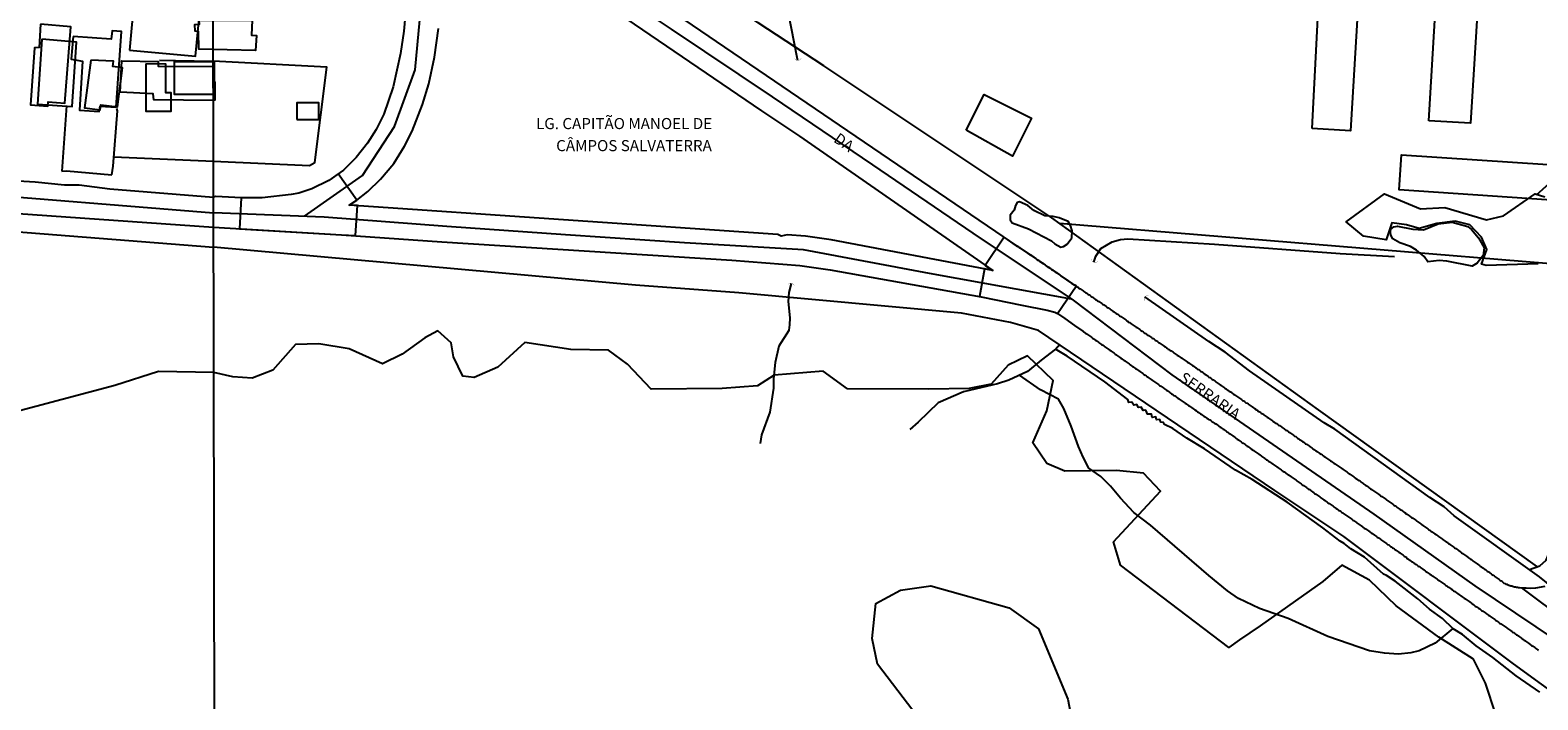
# Model space of a CAD drawing. Units: millimetres. Extents: x 178319 to 180737, y 1660417 to 1663195.
# Drawn here: x 178766 to 179104, y 1661715 to 1661865 of the extents above; entities that cross this region are included whole.
import ezdxf
from ezdxf.enums import TextEntityAlignment as Align

# ---------------------------------------------------------------- set-up
doc = ezdxf.new("R2010")
doc.units = ezdxf.units.MM
doc.header["$MEASUREMENT"] = 0
for name, color, linetype in [('EDIFICACAO_REFERENCIAL', 30, 'Continuous'), ('IMAGEM', 7, 'Continuous'), ('V-BANHADO', 102, 'Continuous'), ('V-BUEIRO', 131, 'Continuous'), ('V-CRUZAMENTO', 1, 'Continuous'), ('V-EDIFICACAO', 2, 'Continuous'), ('V-EIXO_DE_LOGRADOURO', 3, 'Continuous'), ('V-LAGOA', 150, 'Continuous'), ('V-LOTE', 1, 'Continuous'), ('V-NOME_DOS_LOGRADOUROS', 7, 'Continuous'), ('V-QUADRA', 2, 'Continuous'), ('V-REFERENCIA', 44, 'Continuous'), ('V-TESTADA', 5, 'Continuous'), ('V-VALETA', 173, 'Continuous'), ('X-LIMITE_1000', 7, 'Continuous')]:
    doc.layers.add(name, color=color, linetype=linetype)
doc.styles.get("Standard").update_dxf_attribs({"font": 'txt.shx', "height": 5})
picture_1 = doc.add_image_def('image1.jpg', size_in_pixel=(4023, 4629))

# ---------------------------------------------------------------- blocks, each defined once
blk = doc.blocks.new('305')
at = {"color": 0, "linetype": 'ByBlock', "lineweight": -2, "const_width": 0.05}
blk.add_lwpolyline([(0.73, 0.39, 0.60863), (-0.73, 0.38)], format="xyb", dxfattribs=at)

msp = doc.modelspace()

# ---------------------------------------------------------------- linework, layer by layer
at = {"layer": 'EDIFICACAO_REFERENCIAL'}
for points in [[(179053.4, 1661843.22), (179055.25, 1661878.27), (179064.13, 1661877.73), (179062.01, 1661842.7), (179053.4, 1661843.22)], [(179079.63, 1661844.96), (179081.75, 1661880.17), (179091.12, 1661879.6), (179088.99, 1661844.39), (179079.63, 1661844.96)], [(178787.87, 1661860.79), (178802.7, 1661859.44), (178803.47, 1661867.88), (178797.65, 1661868.41), (178797.93, 1661871.52), (178788.92, 1661872.34), (178787.87, 1661860.79)], [(178768.17, 1661863.29), (178767.18, 1661848.66), (178774.96, 1661848.14), (178775.94, 1661862.63)], [(178779.16, 1661858.54), (178777.78, 1661847.87), (178781.3, 1661847.41), (178781.45, 1661848.56), (178785.17, 1661848.08), (178786.31, 1661856.85), (178784.14, 1661857.13), (178784.3, 1661858.31)], [(178797.97, 1661858.25), (178806.87, 1661858.25), (178806.87, 1661850.83), (178797.97, 1661850.83)], [(178791.54, 1661857.75), (178791.54, 1661847.08), (178797.18, 1661847.08), (178797.18, 1661851.23), (178795.99, 1661851.23), (178795.99, 1661857.65)], [(178825.43, 1661845.24), (178830.35, 1661845.24), (178830.35, 1661848.97), (178825.43, 1661848.97), (178825.43, 1661845.24)], [(178975.73, 1661842.84), (178979.75, 1661850.87), (178990.4, 1661845.54), (178986.11, 1661836.97), (178975.73, 1661842.84)], [(179114.85, 1661826.59), (179072.94, 1661829.42), (179073.47, 1661837.33), (179115.38, 1661834.5), (179114.85, 1661826.59)]]:
    msp.add_lwpolyline(points, close=True, dxfattribs=at)
at = {"layer": 'V-BANHADO'}
for points in [[(179104.18, 1661812.82), (179092.51, 1661812.42), (179091.44, 1661812.74), (179092.62, 1661816.01), (179091.44, 1661818.82), (179088.81, 1661821.61), (179085.54, 1661822.41), (179081.43, 1661821.86), (179077.48, 1661820.78), (179074.62, 1661821.57), (179071.35, 1661822.02), (179070.05, 1661818.22), (179064.98, 1661819.05), (179064.98, 1661819.05), (179061.03, 1661822.25), (179069.7, 1661828.53), (179077.73, 1661825.16), (179083.19, 1661825.48), (179092.59, 1661822.72), (179096.43, 1661823.64), (179103.48, 1661828.53), (179105.67, 1661827.86)], [(179094.64, 1661711.64), (179092.39, 1661718.67), (179089.69, 1661724.05), (179081.86, 1661729.01), (179072.27, 1661736.06), (179066.34, 1661741.81), (179060.13, 1661745.15), (179055.79, 1661741.52), (179041.73, 1661731.51), (179037.11, 1661728.42), (179034.75, 1661726.65), (179010.38, 1661745.19), (179008.8, 1661750.41), (179019.35, 1661761.77), (179015.53, 1661765.78), (179009.53, 1661766.42), (178997.86, 1661766.27), (178993.88, 1661768.02), (178990.71, 1661772.66), (178993.88, 1661779.83), (178995.3, 1661786.65), (178989.49, 1661792.14), (178985.2, 1661790.07), (178981.36, 1661785.78), (178976.39, 1661784.82), (178967.33, 1661784.66), (178949.09, 1661784.75), (178943.63, 1661788.72), (178932.62, 1661787.84), (178928.91, 1661785.46), (178920.97, 1661784.82), (178905.03, 1661784.67), (178899.71, 1661790.26), (178895.43, 1661793.43), (178886.98, 1661793.58), (178876.66, 1661795.17), (178870.56, 1661789.61), (178865.22, 1661787.3), (178862.7, 1661787.62), (178860.6, 1661791.94), (178860.1, 1661795.12), (178857.09, 1661797.79), (178854.2, 1661796.2), (178849.1, 1661792.54), (178844.68, 1661790.34), (178837.21, 1661793.75), (178830.41, 1661794.86), (178825.15, 1661794.7), (178820.02, 1661788.98), (178815.41, 1661787.18), (178811.04, 1661787.46), (178806.78, 1661788.42), (178794.41, 1661788.62), (178784.54, 1661785.47), (178760.88, 1661779.2)], [(178963.77, 1661712.53), (178955.81, 1661722.9), (178954.61, 1661728.67), (178955.43, 1661736.52), (178960.99, 1661739.54), (178967.82, 1661740.49), (178985.37, 1661735.55), (178991.99, 1661730.85), (178998.53, 1661715.05), (179000.76, 1661703.76)]]:
    msp.add_lwpolyline(points, dxfattribs=at)
at = {"layer": 'V-CRUZAMENTO'}
for points in [[(178839.06, 1661825.9), (178837.21, 1661826.03), (178838.89, 1661827.11), (178834.73, 1661833.06), (178832.6, 1661831.57), (178828.79, 1661829.7), (178825.86, 1661828.69), (178824.19, 1661828.36), (178817.63, 1661827.67), (178812.94, 1661827.62), (178812.53, 1661820.72), (178835.47, 1661819.37), (178838.58, 1661819.15)], [(178994.16, 1661812.09), (178993.93, 1661812.24), (178993.69, 1661812.41), (178993.46, 1661812.6), (178993.23, 1661812.75), (178993.04, 1661812.88), (178992.76, 1661813.05), (178992.55, 1661813.22), (178992.31, 1661813.37), (178992.06, 1661813.54), (178991.85, 1661813.68), (178991.61, 1661813.83), (178991.38, 1661814), (178991.15, 1661814.17), (178990.91, 1661814.32), (178990.64, 1661814.51), (178990.38, 1661814.68), (178990.13, 1661814.85), (178989.87, 1661815.02), (178989.62, 1661815.21), (178989.38, 1661815.36), (178989.15, 1661815.51), (178988.92, 1661815.66), (178988.68, 1661815.83), (178988.47, 1661815.98), (178988.22, 1661816.13), (178988.03, 1661816.27), (178987.81, 1661816.4), (178987.66, 1661816.51), (178987.6, 1661816.57), (178987.51, 1661816.61), (178987.47, 1661816.65), (178987.41, 1661816.68), (178987.35, 1661816.68), (178987.07, 1661816.9), (178984.3, 1661818.78), (178980.02, 1661812.48), (178981.69, 1661811.32), (178979.85, 1661811.67), (178978.75, 1661805.52), (178979.13, 1661805.45), (178988.22, 1661803.54), (178993.91, 1661802.44), (178995.62, 1661801.98), (178996.25, 1661801.66), (179000.44, 1661807.82), (179000.4, 1661807.85), (179000.14, 1661808), (178999.95, 1661808.14), (178999.74, 1661808.27), (178999.72, 1661808.29), (178999.65, 1661808.33), (178999.49, 1661808.44), (178999.32, 1661808.59), (178999.06, 1661808.72), (178998.87, 1661808.87), (178998.64, 1661809.04), (178998.36, 1661809.21), (178998.11, 1661809.38), (178997.92, 1661809.52), (178997.66, 1661809.65), (178997.47, 1661809.82), (178997.24, 1661809.97), (178996.98, 1661810.14), (178996.75, 1661810.33), (178996.53, 1661810.48), (178996.32, 1661810.63), (178996.13, 1661810.78), (178995.92, 1661810.88), (178995.66, 1661811.07), (178995.43, 1661811.24), (178995.18, 1661811.41), (178994.92, 1661811.56), (178994.67, 1661811.75), (178994.43, 1661811.92)]]:
    msp.add_lwpolyline(points, close=True, dxfattribs=at)
at = {"layer": 'V-EDIFICACAO'}
for points in [[(178767.9, 1661866.65), (178767.55, 1661861.41), (178766.53, 1661861.34), (178765.61, 1661848.54), (178769.5, 1661848.2), (178769.63, 1661849.17), (178773.32, 1661848.88), (178774.65, 1661866.05), (178774.65, 1661866.05), (178767.9, 1661866.65)], [(178775.21, 1661863.86), (178774.78, 1661858.75), (178777.3, 1661858.31), (178776.6, 1661847.34), (178776.6, 1661847.34), (178781.04, 1661847), (178781.25, 1661848.23), (178784.9, 1661847.99), (178784.9, 1661847.99), (178784.9, 1661847.99), (178786.1, 1661864.99), (178783.99, 1661865.14), (178783.71, 1661863.29), (178775.21, 1661863.86)], [(178803.53, 1661867.51), (178815.38, 1661867.51), (178815.29, 1661864.19), (178816.37, 1661864.09), (178816.19, 1661860.71), (178803.41, 1661861.04), (178803.41, 1661861.04), (178803.39, 1661865), (178802.59, 1661865.07), (178802.55, 1661866.57), (178803.57, 1661866.61), (178803.53, 1661867.51)], [(178806.66, 1661853.74), (178807.01, 1661853.71), (178807.06, 1661849.55), (178806.67, 1661849.52), (178793.29, 1661849.66), (178793.29, 1661849.66), (178793.19, 1661850.99), (178785.74, 1661851.37), (178786.16, 1661858.41), (178794.3, 1661858.23), (178794.3, 1661858.23), (178794.27, 1661857.24), (178794.27, 1661857.24), (178806.65, 1661857.13), (178806.65, 1661857.13)]]:
    msp.add_lwpolyline(points, close=True, dxfattribs=at)
at = {"layer": 'V-EIXO_DE_LOGRADOURO'}
for points in [[(179288.93, 1661531.33), (179278.16, 1661551.48), (179250.79, 1661601.72), (179235.44, 1661623.16), (179228.11, 1661631.4), (179205.59, 1661655.59), (179181.23, 1661675.81), (179157.94, 1661693.29), (179135.42, 1661709.24), (179112.9, 1661725.19), (179090.07, 1661740.53), (179067.39, 1661756.63), (179044.71, 1661772.28), (179022.03, 1661787.93), (178999.81, 1661804.64), (178977.29, 1661819.68), (178954.77, 1661835.02), (178932.25, 1661850.36), (178909.57, 1661865.55), (178886.89, 1661880.74), (178864.06, 1661896.39), (178841.23, 1661912.04), (178818.25, 1661931.96), (178806.49, 1661942.97)], [(178827.19, 1661823.5), (178840.2, 1661832.65), (178847.37, 1661843.64), (178852, 1661856.38), (178853.83, 1661875.73), (178850.96, 1661889.91), (178845.46, 1661905.44), (178842.05, 1661911.48)], [(178325.04, 1661823.2), (178334.74, 1661829.19), (178344.51, 1661835.25), (178368.41, 1661850.65), (178375.61, 1661854.04), (178391.82, 1661856.26), (178407.61, 1661855.64), (178426.31, 1661854.32), (178452.7, 1661851.87), (178532.35, 1661846.05), (178609.19, 1661839.49), (178684.1, 1661833.76), (178747.31, 1661829.04), (178806.72, 1661824.31)], [(178999.42, 1661804.9), (178967.49, 1661810.66), (178939.19, 1661816), (178912.49, 1661817.51), (178885.79, 1661819.34), (178859.09, 1661821.17), (178831.59, 1661823.32), (178806.72, 1661824.31)]]:
    msp.add_lwpolyline(points, dxfattribs=at)
at = {"layer": 'V-LAGOA'}
for points in [[(178999.44, 1661818.66), (178999.56, 1661820.2), (178999.19, 1661821.4), (178998.63, 1661822.31), (178996.62, 1661823.13), (178995.29, 1661823.44), (178993.38, 1661823.63), (178990.95, 1661824.78), (178989.59, 1661825.9), (178987.69, 1661826.72), (178987.21, 1661826.6), (178986.8, 1661825.92), (178986.54, 1661824.9), (178985.65, 1661823.74), (178985.61, 1661822.67), (178986.1, 1661822.03), (178989.76, 1661820.71), (178994.93, 1661818), (178995.67, 1661817.32), (178997, 1661816.55), (178997.62, 1661816.71), (178998.43, 1661817.22), (178999.44, 1661818.66)], [(179071.1, 1661819.25), (179070.99, 1661820.03), (179071.09, 1661820.62), (179071.78, 1661821.11), (179072.58, 1661821.26), (179076, 1661820.62), (179078.46, 1661820.49), (179081.74, 1661821.78), (179084.9, 1661822.16), (179088.39, 1661821.24), (179089.2, 1661820.56), (179090.81, 1661818.64), (179092.04, 1661816.4), (179091.81, 1661814.67), (179090.51, 1661812.96), (179089.37, 1661812.27), (179083.68, 1661813.42), (179081.98, 1661813.57), (179079.43, 1661813.24), (179078.57, 1661814.45), (179076.89, 1661815.9), (179075.55, 1661816.69), (179073.13, 1661817.54), (179071.53, 1661818.46), (179071.1, 1661819.25)]]:
    msp.add_lwpolyline(points, close=True, dxfattribs=at)
at = {"layer": 'V-LOTE'}
for points in [[(178995.01, 1661823.15), (178943.78, 1661857.31), (178929.02, 1661866.96), (178914.52, 1661876.83), (178860.64, 1661912.74), (178849.83, 1661920.32), (178850.05, 1661930.84), (178865.07, 1661937.74), (178868.2, 1661939.03), (178892, 1661919.1)], [(178794.62, 1661858.57), (178798.2, 1661858.47), (178806.65, 1661858.36)], [(178806.69, 1661835.89), (178828.31, 1661834.92), (178829.48, 1661835.61), (178832.18, 1661857.02), (178806.65, 1661858.36)], [(178773.75, 1661848.33), (178772.69, 1661833.65)], [(178783.87, 1661832.8), (178784.2, 1661834.79), (178785.15, 1661847.21), (178785.04, 1661847.74)], [(178570.74, 1661834.88), (178570.74, 1661834.91), (178581.08, 1661834.01), (178587.51, 1661833.7), (178593.87, 1661832.98), (178611.69, 1661831.54), (178635, 1661829.29), (178652.71, 1661828.47), (178671.7, 1661826.78), (178701.9, 1661824.49), (178729.62, 1661822.66), (178806.73, 1661816.53)], [(178784.36, 1661836.85), (178806.69, 1661835.89)], [(178772.69, 1661833.65), (178773.71, 1661833.68), (178783.88, 1661832.8)], [(179104.01, 1661744.8), (179054.82, 1661780.01), (178995.01, 1661823.15)], [(178996.69, 1661821.94), (179288.34, 1661798.01)], [(179207.92, 1661642.94), (179198.29, 1661651.2), (179191.17, 1661656.66), (179177.04, 1661666.73), (179148.12, 1661686.58), (179135.42, 1661695.7), (179111.25, 1661713.83), (179098.65, 1661723), (179060.51, 1661751.63), (179045.02, 1661761.92), (178991.99, 1661797.86), (178985.69, 1661799.65), (178974.68, 1661801.73), (178924.7, 1661806.29), (178901.48, 1661808.07), (178806.73, 1661816.53)]]:
    msp.add_lwpolyline(points, dxfattribs=at)
at = {"layer": 'V-QUADRA'}
for points in [[(178854.79, 1661898.3), (178929.77, 1661847.18), (178938.29, 1661841.52), (178981.69, 1661811.32), (178945.43, 1661818.21), (178939.65, 1661819), (178935.56, 1661819.31), (178934.16, 1661819.04), (178933.42, 1661819.39), (178837.21, 1661826.03), (178838.89, 1661827.11), (178841.4, 1661829.05), (178844.25, 1661831.84), (178847.2, 1661835.38), (178849.65, 1661839.22), (178851.37, 1661842.62), (178853.67, 1661848.62), (178855.06, 1661853.27), (178856.38, 1661859.24), (178857.27, 1661865.69)], [(178897.58, 1661877.77), (178982.34, 1661820.11), (178987.07, 1661816.9), (178987.35, 1661816.68), (178987.41, 1661816.68), (178987.47, 1661816.65), (178987.51, 1661816.61), (178987.6, 1661816.57), (178987.66, 1661816.51), (178987.81, 1661816.4), (178988.03, 1661816.27), (178988.22, 1661816.13), (178988.47, 1661815.98), (178988.68, 1661815.83), (178988.92, 1661815.66), (178989.15, 1661815.51), (178989.38, 1661815.36), (178989.62, 1661815.21), (178989.87, 1661815.02), (178990.13, 1661814.85), (178990.38, 1661814.68), (178990.64, 1661814.51), (178990.91, 1661814.32), (178991.15, 1661814.17), (178991.38, 1661814), (178991.61, 1661813.83), (178991.85, 1661813.68), (178992.06, 1661813.54), (178992.31, 1661813.37), (178992.55, 1661813.22), (178992.76, 1661813.05), (178993.04, 1661812.88), (178993.23, 1661812.75), (178993.46, 1661812.6), (178993.69, 1661812.41), (178993.93, 1661812.24), (178994.16, 1661812.09), (178994.43, 1661811.92), (178994.67, 1661811.75), (178994.92, 1661811.56), (178995.18, 1661811.41), (178995.43, 1661811.24), (178995.66, 1661811.07), (178995.92, 1661810.88), (178996.13, 1661810.78), (178996.32, 1661810.63), (178996.53, 1661810.48), (178996.75, 1661810.33), (178996.98, 1661810.14), (178997.24, 1661809.97), (178997.47, 1661809.82), (178997.66, 1661809.65), (178997.92, 1661809.52), (178998.11, 1661809.38), (178998.36, 1661809.21), (178998.64, 1661809.04), (178998.87, 1661808.87), (178999.06, 1661808.72), (178999.32, 1661808.59), (178999.49, 1661808.44), (178999.65, 1661808.33), (178999.72, 1661808.29), (178999.74, 1661808.27), (178999.95, 1661808.14), (179000.14, 1661808), (179000.4, 1661807.85), (179000.63, 1661807.66), (179000.85, 1661807.55), (179001.06, 1661807.38), (179001.31, 1661807.21), (179001.55, 1661807.06), (179001.75, 1661806.91), (179001.99, 1661806.76), (179002.18, 1661806.64), (179002.39, 1661806.49), (179002.58, 1661806.34), (179002.82, 1661806.21), (179003.07, 1661806.02), (179003.33, 1661805.85), (179003.56, 1661805.68), (179003.8, 1661805.51), (179004.09, 1661805.32), (179004.32, 1661805.17), (179004.56, 1661805), (179004.81, 1661804.81), (179005.05, 1661804.68), (179005.24, 1661804.54), (179005.51, 1661804.37), (179005.75, 1661804.22), (179005.94, 1661804.05), (179006.19, 1661803.92), (179006.38, 1661803.77), (179006.64, 1661803.6), (179006.91, 1661803.43), (179007.15, 1661803.24), (179007.36, 1661803.09), (179007.59, 1661802.92), (179007.85, 1661802.77), (179008.06, 1661802.63), (179008.23, 1661802.5), (179008.46, 1661802.35), (179008.7, 1661802.2), (179008.95, 1661802.03), (179009.19, 1661801.84), (179009.44, 1661801.69), (179009.72, 1661801.52), (179009.95, 1661801.35), (179010.2, 1661801.16), (179010.46, 1661801.01), (179010.67, 1661800.84), (179010.88, 1661800.69), (179011.16, 1661800.52), (179011.35, 1661800.38), (179011.61, 1661800.23), (179011.79, 1661800.06), (179012.01, 1661799.93), (179012.22, 1661799.76), (179012.43, 1661799.65), (179012.62, 1661799.53), (179012.81, 1661799.34), (179013.03, 1661799.21), (179013.22, 1661799.08), (179013.43, 1661798.93), (179013.67, 1661798.78), (179013.88, 1661798.61), (179014.09, 1661798.49), (179014.26, 1661798.36), (179014.51, 1661798.21), (179014.75, 1661798.04), (179014.98, 1661797.87), (179015.26, 1661797.68), (179015.51, 1661797.53), (179015.72, 1661797.34), (179016, 1661797.17), (179016.21, 1661797.04), (179016.4, 1661796.9), (179016.66, 1661796.75), (179016.87, 1661796.58), (179017.1, 1661796.45), (179017.32, 1661796.28), (179017.53, 1661796.15), (179017.7, 1661796.02), (179017.95, 1661795.88), (179018.19, 1661795.68), (179018.44, 1661795.54), (179018.69, 1661795.35), (179018.93, 1661795.18), (179019.14, 1661795.05), (179019.33, 1661794.92), (179019.54, 1661794.77), (179019.76, 1661794.62), (179020.01, 1661794.46), (179020.25, 1661794.28), (179020.48, 1661794.16), (179020.69, 1661793.99), (179020.88, 1661793.86), (179021.09, 1661793.69), (179021.31, 1661793.6), (179021.5, 1661793.46), (179021.75, 1661793.29), (179022.01, 1661793.12), (179022.24, 1661792.95), (179022.45, 1661792.78), (179022.69, 1661792.63), (179022.92, 1661792.48), (179023.15, 1661792.31), (179023.41, 1661792.14), (179023.59, 1661791.99), (179023.81, 1661791.86), (179024.02, 1661791.69), (179024.24, 1661791.61), (179024.43, 1661791.44), (179024.66, 1661791.29), (179024.91, 1661791.12), (179025.15, 1661790.95), (179025.42, 1661790.76), (179025.61, 1661790.63), (179025.85, 1661790.49), (179026.08, 1661790.32), (179026.36, 1661790.12), (179026.59, 1661789.98), (179026.85, 1661789.81), (179027.05, 1661789.64), (179027.29, 1661789.49), (179027.48, 1661789.36), (179027.71, 1661789.19), (179027.93, 1661789.06), (179028.12, 1661788.91), (179028.39, 1661788.75), (179028.63, 1661788.58), (179028.88, 1661788.39), (179029.11, 1661788.19), (179029.37, 1661788), (179029.56, 1661787.87), (179029.81, 1661787.71), (179030.05, 1661787.53), (179030.26, 1661787.39), (179030.43, 1661787.28), (179030.67, 1661787.13), (179030.9, 1661786.96), (179031.17, 1661786.79), (179031.43, 1661786.6), (179031.64, 1661786.45), (179031.87, 1661786.28), (179032.09, 1661786.11), (179032.34, 1661785.96), (179032.53, 1661785.82), (179032.79, 1661785.65), (179033.04, 1661785.48), (179033.3, 1661785.28), (179033.51, 1661785.14), (179033.72, 1661785.01), (179033.93, 1661784.84), (179034.13, 1661784.73), (179034.36, 1661784.56), (179034.61, 1661784.4), (179034.83, 1661784.22), (179035.08, 1661784.08), (179035.36, 1661783.88), (179035.57, 1661783.74), (179035.8, 1661783.57), (179036.03, 1661783.38), (179036.25, 1661783.27), (179036.46, 1661783.1), (179036.67, 1661782.99), (179036.86, 1661782.84), (179037.1, 1661782.68), (179037.37, 1661782.48), (179037.6, 1661782.34), (179037.79, 1661782.17), (179038.01, 1661782.04), (179038.2, 1661781.89), (179038.41, 1661781.78), (179038.56, 1661781.64), (179038.84, 1661781.51), (179039.03, 1661781.36), (179039.28, 1661781.19), (179039.52, 1661781.02), (179039.75, 1661780.85), (179039.98, 1661780.68), (179040.24, 1661780.51), (179040.49, 1661780.36), (179040.68, 1661780.23), (179040.89, 1661780.07), (179041.13, 1661779.94), (179041.32, 1661779.77), (179041.57, 1661779.6), (179041.81, 1661779.43), (179042, 1661779.3), (179042.25, 1661779.13), (179042.49, 1661778.98), (179042.66, 1661778.85), (179042.89, 1661778.68), (179043.1, 1661778.54), (179043.36, 1661778.37), (179043.63, 1661778.22), (179043.84, 1661778.05), (179044.08, 1661777.9), (179044.31, 1661777.73), (179044.53, 1661777.58), (179044.71, 1661777.43), (179044.95, 1661777.3), (179045.14, 1661777.13), (179045.4, 1661776.96), (179045.65, 1661776.8), (179045.88, 1661776.62), (179046.1, 1661776.5), (179046.31, 1661776.35), (179046.52, 1661776.2), (179046.69, 1661776.07), (179046.92, 1661775.95), (179047.11, 1661775.78), (179047.33, 1661775.65), (179047.54, 1661775.48), (179047.75, 1661775.39), (179047.94, 1661775.25), (179048.15, 1661775.08), (179048.39, 1661774.95), (179048.58, 1661774.8), (179048.79, 1661774.65), (179049, 1661774.5), (179049.24, 1661774.35), (179049.47, 1661774.16), (179049.73, 1661774.02), (179049.96, 1661773.85), (179050.17, 1661773.68), (179050.43, 1661773.53), (179050.62, 1661773.38), (179050.87, 1661773.23), (179051.06, 1661773.06), (179051.32, 1661772.87), (179051.51, 1661772.74), (179051.74, 1661772.61), (179051.95, 1661772.42), (179052.17, 1661772.32), (179052.36, 1661772.17), (179052.59, 1661772), (179052.8, 1661771.87), (179052.99, 1661771.74), (179053.18, 1661771.58), (179053.44, 1661771.45), (179053.61, 1661771.3), (179053.87, 1661771.13), (179054.06, 1661770.98), (179054.29, 1661770.85), (179054.52, 1661770.68), (179054.73, 1661770.53), (179054.95, 1661770.38), (179055.18, 1661770.24), (179055.43, 1661770.05), (179055.67, 1661769.9), (179055.9, 1661769.73), (179056.16, 1661769.56), (179056.39, 1661769.39), (179056.62, 1661769.22), (179056.86, 1661769.07), (179057.09, 1661768.92), (179057.32, 1661768.77), (179057.58, 1661768.58), (179057.83, 1661768.41), (179058.07, 1661768.24), (179058.3, 1661768.07), (179058.58, 1661767.88), (179058.77, 1661767.75), (179059, 1661767.61), (179059.23, 1661767.46), (179059.42, 1661767.31), (179059.66, 1661767.16), (179059.89, 1661767.01), (179060.13, 1661766.84), (179060.38, 1661766.67), (179060.63, 1661766.48), (179060.84, 1661766.33), (179061.08, 1661766.18), (179061.27, 1661766.01), (179061.53, 1661765.84), (179061.71, 1661765.7), (179061.91, 1661765.57), (179062.1, 1661765.42), (179062.36, 1661765.29), (179062.55, 1661765.12), (179062.78, 1661764.97), (179063.03, 1661764.8), (179063.24, 1661764.63), (179063.5, 1661764.48), (179063.69, 1661764.34), (179063.95, 1661764.17), (179064.18, 1661764), (179064.46, 1661763.81), (179064.64, 1661763.64), (179064.86, 1661763.51), (179065.07, 1661763.36), (179065.28, 1661763.21), (179065.5, 1661763.06), (179065.66, 1661762.94), (179065.88, 1661762.79), (179066.11, 1661762.64), (179066.34, 1661762.47), (179066.56, 1661762.3), (179066.81, 1661762.15), (179067, 1661762.02), (179067.21, 1661761.87), (179067.45, 1661761.73), (179067.64, 1661761.58), (179067.91, 1661761.41), (179068.13, 1661761.24), (179068.34, 1661761.07), (179068.59, 1661760.9), (179068.81, 1661760.75), (179069.04, 1661760.6), (179069.29, 1661760.43), (179069.53, 1661760.24), (179069.72, 1661760.11), (179069.97, 1661759.94), (179070.21, 1661759.77), (179070.4, 1661759.6), (179070.65, 1661759.46), (179070.89, 1661759.29), (179071.1, 1661759.14), (179071.29, 1661758.99), (179071.54, 1661758.82), (179071.8, 1661758.65), (179072.07, 1661758.48), (179072.29, 1661758.31), (179072.52, 1661758.14), (179072.77, 1661757.97), (179072.99, 1661757.82), (179073.22, 1661757.67), (179073.47, 1661757.48), (179073.69, 1661757.33), (179073.94, 1661757.16), (179074.16, 1661757.01), (179074.37, 1661756.87), (179074.51, 1661756.72), (179074.75, 1661756.61), (179074.9, 1661756.46), (179075.13, 1661756.31), (179075.34, 1661756.16), (179075.51, 1661756.04), (179075.75, 1661755.89), (179076, 1661755.72), (179076.25, 1661755.55), (179076.45, 1661755.38), (179076.68, 1661755.23), (179076.93, 1661755.06), (179077.15, 1661754.89), (179077.4, 1661754.72), (179077.61, 1661754.57), (179077.8, 1661754.42), (179078.02, 1661754.28), (179078.29, 1661754.08), (179078.5, 1661753.94), (179078.7, 1661753.79), (179078.95, 1661753.64), (179079.19, 1661753.47), (179079.42, 1661753.3), (179079.65, 1661753.11), (179079.89, 1661752.98), (179080.08, 1661752.81), (179080.35, 1661752.64), (179080.54, 1661752.49), (179080.76, 1661752.34), (179081.01, 1661752.18), (179081.25, 1661752.03), (179081.41, 1661751.88), (179081.63, 1661751.73), (179081.79, 1661751.6), (179082.03, 1661751.45), (179082.26, 1661751.28), (179082.47, 1661751.12), (179082.69, 1661750.99), (179082.88, 1661750.86), (179083.11, 1661750.69), (179083.33, 1661750.56), (179083.49, 1661750.39), (179083.71, 1661750.29), (179083.85, 1661750.16), (179084.07, 1661750.01), (179084.32, 1661749.84), (179084.57, 1661749.65), (179084.81, 1661749.5), (179085.02, 1661749.33), (179085.24, 1661749.2), (179085.43, 1661749.06), (179085.66, 1661748.89), (179085.89, 1661748.72), (179086.13, 1661748.57), (179086.32, 1661748.42), (179086.59, 1661748.25), (179086.8, 1661748.08), (179086.99, 1661747.89), (179087.23, 1661747.76), (179087.44, 1661747.61), (179087.66, 1661747.48), (179087.85, 1661747.33), (179088.1, 1661747.14), (179088.35, 1661746.98), (179088.56, 1661746.81), (179088.78, 1661746.68), (179088.97, 1661746.53), (179089.18, 1661746.4), (179089.35, 1661746.25), (179089.56, 1661746.08), (179089.78, 1661745.91), (179090.07, 1661745.72), (179090.24, 1661745.59), (179090.48, 1661745.45), (179090.75, 1661745.26), (179091.01, 1661745.06), (179091.18, 1661744.94), (179091.43, 1661744.77), (179091.64, 1661744.62), (179091.88, 1661744.47), (179092.11, 1661744.28), (179092.32, 1661744.15), (179092.51, 1661744), (179092.75, 1661743.83), (179093, 1661743.64), (179093.22, 1661743.51), (179093.41, 1661743.39), (179093.62, 1661743.24), (179093.81, 1661743.09), (179094.04, 1661742.9), (179094.27, 1661742.73), (179094.49, 1661742.56), (179094.72, 1661742.41), (179094.97, 1661742.2), (179095.21, 1661742.07), (179095.4, 1661741.92), (179095.65, 1661741.73), (179095.89, 1661741.6), (179096.08, 1661741.46), (179096.33, 1661741.29), (179096.5, 1661741.12), (179096.74, 1661741.03), (179096.95, 1661740.92), (179097.16, 1661740.86), (179097.38, 1661740.75), (179097.59, 1661740.67), (179097.8, 1661740.61), (179098.01, 1661740.54), (179098.23, 1661740.48), (179098.44, 1661740.44), (179098.65, 1661740.35), (179098.86, 1661740.31), (179099.07, 1661740.29), (179099.29, 1661740.23), (179099.54, 1661740.2), (179099.75, 1661740.14), (179099.97, 1661740.14), (179100.43, 1661740.08), (179120.97, 1661724.71)], [(178849.98, 1661871.02), (178849.48, 1661865.1), (178848.74, 1661860.09), (178847.05, 1661852.54), (178844.96, 1661846.4), (178843.26, 1661842.96), (178841.33, 1661839.91), (178838.79, 1661836.67), (178835.89, 1661833.87), (178832.6, 1661831.57), (178828.79, 1661829.7), (178825.86, 1661828.69), (178824.19, 1661828.36), (178817.63, 1661827.67), (178812.94, 1661827.62), (178807.28, 1661827.93), (178806.71, 1661827.81)], [(178760.25, 1661831.61), (178766.68, 1661831.24), (178773.27, 1661830.55), (178776.54, 1661830.57), (178783.48, 1661829.65), (178806.71, 1661827.81)], [(178758.49, 1661824.44), (178806.72, 1661821.06)], [(178806.72, 1661821.06), (178835.47, 1661819.37), (178857.96, 1661817.77), (178923.15, 1661813.67), (178938.41, 1661812.45), (178945.21, 1661811.49), (178979.13, 1661805.45), (178988.22, 1661803.54), (178993.91, 1661802.44), (178995.62, 1661801.98), (178996.25, 1661801.66), (178997.86, 1661800.56), (179000.07, 1661798.98), (179001.92, 1661797.72), (179002.01, 1661797.68), (179002.01, 1661797.6), (179002.12, 1661797.53), (179002.35, 1661797.36), (179002.59, 1661797.21), (179002.8, 1661797.07), (179003.01, 1661796.96), (179003.2, 1661796.79), (179003.43, 1661796.64), (179003.67, 1661796.47), (179003.9, 1661796.32), (179004.11, 1661796.15), (179004.37, 1661796), (179004.58, 1661795.83), (179004.84, 1661795.64), (179005.05, 1661795.51), (179005.24, 1661795.35), (179005.47, 1661795.2), (179005.7, 1661795.03), (179005.92, 1661794.88), (179006.15, 1661794.71), (179006.4, 1661794.56), (179006.62, 1661794.39), (179006.87, 1661794.2), (179007.09, 1661794.07), (179007.32, 1661793.9), (179007.55, 1661793.75), (179007.81, 1661793.56), (179008.04, 1661793.39), (179008.27, 1661793.25), (179008.5, 1661793.08), (179008.74, 1661792.93), (179008.97, 1661792.74), (179009.23, 1661792.53), (179009.46, 1661792.37), (179009.7, 1661792.2), (179009.97, 1661792.01), (179010.2, 1661791.84), (179010.46, 1661791.67), (179010.73, 1661791.46), (179010.99, 1661791.29), (179011.2, 1661791.14), (179011.42, 1661791.02), (179011.63, 1661790.85), (179011.88, 1661790.7), (179012.14, 1661790.49), (179012.37, 1661790.34), (179012.6, 1661790.17), (179012.86, 1661789.95), (179013.11, 1661789.78), (179013.33, 1661789.66), (179013.54, 1661789.49), (179013.77, 1661789.34), (179014.05, 1661789.15), (179014.24, 1661789), (179014.45, 1661788.85), (179014.7, 1661788.66), (179014.94, 1661788.53), (179015.15, 1661788.36), (179015.4, 1661788.19), (179015.66, 1661788), (179015.92, 1661787.83), (179016.13, 1661787.7), (179016.32, 1661787.53), (179016.57, 1661787.36), (179016.85, 1661787.17), (179017.06, 1661787), (179017.29, 1661786.84), (179017.57, 1661786.64), (179017.8, 1661786.47), (179018.01, 1661786.33), (179018.25, 1661786.16), (179018.51, 1661786.01), (179018.69, 1661785.86), (179018.95, 1661785.69), (179019.16, 1661785.52), (179019.42, 1661785.35), (179019.67, 1661785.18), (179019.91, 1661785.05), (179020.1, 1661784.9), (179020.31, 1661784.74), (179020.5, 1661784.63), (179020.73, 1661784.46), (179021.01, 1661784.27), (179021.2, 1661784.12), (179021.39, 1661783.97), (179021.64, 1661783.8), (179021.88, 1661783.63), (179022.13, 1661783.48), (179022.36, 1661783.29), (179022.58, 1661783.18), (179022.79, 1661783.01), (179023.04, 1661782.84), (179023.28, 1661782.68), (179023.53, 1661782.48), (179023.81, 1661782.31), (179024, 1661782.17), (179024.21, 1661782.02), (179024.47, 1661781.85), (179024.7, 1661781.7), (179024.93, 1661781.53), (179025.21, 1661781.36), (179025.42, 1661781.19), (179025.63, 1661781.02), (179025.93, 1661780.83), (179026.12, 1661780.7), (179026.36, 1661780.55), (179026.61, 1661780.36), (179026.85, 1661780.21), (179027.05, 1661780.07), (179027.29, 1661779.94), (179027.48, 1661779.77), (179027.69, 1661779.62), (179027.97, 1661779.43), (179028.14, 1661779.3), (179028.37, 1661779.15), (179028.65, 1661778.96), (179028.88, 1661778.79), (179029.14, 1661778.64), (179029.37, 1661778.47), (179029.58, 1661778.35), (179029.79, 1661778.18), (179030.05, 1661778.03), (179030.24, 1661777.9), (179030.43, 1661777.77), (179030.69, 1661777.62), (179030.85, 1661777.47), (179031, 1661777.37), (179031.15, 1661777.26), (179031.34, 1661777.11), (179031.58, 1661776.99), (179031.81, 1661776.86), (179032.09, 1661776.69), (179032.3, 1661776.52), (179032.51, 1661776.35), (179032.74, 1661776.18), (179032.98, 1661776.05), (179033.21, 1661775.88), (179033.44, 1661775.71), (179033.66, 1661775.59), (179033.87, 1661775.42), (179034.12, 1661775.27), (179034.29, 1661775.12), (179034.49, 1661774.99), (179034.74, 1661774.82), (179035, 1661774.63), (179035.18, 1661774.48), (179035.38, 1661774.35), (179035.65, 1661774.19), (179035.89, 1661773.99), (179036.12, 1661773.81), (179036.35, 1661773.63), (179036.61, 1661773.46), (179036.88, 1661773.27), (179037.07, 1661773.12), (179037.29, 1661773), (179037.5, 1661772.83), (179037.73, 1661772.66), (179037.95, 1661772.53), (179038.14, 1661772.38), (179038.39, 1661772.23), (179038.63, 1661772.04), (179038.84, 1661771.91), (179039.03, 1661771.77), (179039.22, 1661771.62), (179039.43, 1661771.51), (179039.62, 1661771.34), (179039.9, 1661771.15), (179040.15, 1661770.98), (179040.37, 1661770.87), (179040.58, 1661770.7), (179040.81, 1661770.53), (179041.02, 1661770.39), (179041.26, 1661770.26), (179041.47, 1661770.07), (179041.72, 1661769.88), (179041.96, 1661769.71), (179042.14, 1661769.56), (179042.36, 1661769.41), (179042.57, 1661769.24), (179042.79, 1661769.13), (179042.98, 1661768.98), (179043.21, 1661768.82), (179043.42, 1661768.71), (179043.63, 1661768.54), (179043.89, 1661768.35), (179044.1, 1661768.2), (179044.33, 1661768.03), (179044.59, 1661767.86), (179044.82, 1661767.71), (179045.03, 1661767.54), (179045.29, 1661767.39), (179045.52, 1661767.2), (179045.78, 1661767.03), (179046.01, 1661766.86), (179046.22, 1661766.73), (179046.46, 1661766.56), (179046.71, 1661766.37), (179046.92, 1661766.22), (179047.13, 1661766.08), (179047.41, 1661765.89), (179047.63, 1661765.76), (179047.82, 1661765.61), (179048.02, 1661765.46), (179048.22, 1661765.36), (179048.43, 1661765.19), (179048.71, 1661764.99), (179048.92, 1661764.85), (179049.13, 1661764.7), (179049.38, 1661764.53), (179049.62, 1661764.38), (179049.81, 1661764.21), (179050.07, 1661764.04), (179050.3, 1661763.87), (179050.51, 1661763.72), (179050.76, 1661763.55), (179050.98, 1661763.4), (179051.19, 1661763.23), (179051.49, 1661763.04), (179051.7, 1661762.91), (179051.91, 1661762.74), (179052.14, 1661762.6), (179052.38, 1661762.4), (179052.63, 1661762.23), (179052.85, 1661762.13), (179053.06, 1661761.96), (179053.29, 1661761.79), (179053.54, 1661761.62), (179053.78, 1661761.43), (179053.99, 1661761.28), (179054.22, 1661761.11), (179054.46, 1661760.96), (179054.69, 1661760.79), (179054.92, 1661760.64), (179055.14, 1661760.47), (179055.39, 1661760.28), (179055.61, 1661760.15), (179055.82, 1661759.98), (179056.05, 1661759.84), (179056.33, 1661759.64), (179056.56, 1661759.48), (179056.77, 1661759.33), (179056.98, 1661759.16), (179057.22, 1661759.01), (179057.45, 1661758.84), (179057.73, 1661758.67), (179057.92, 1661758.52), (179058.13, 1661758.39), (179058.38, 1661758.2), (179058.62, 1661758.05), (179058.83, 1661757.88), (179059.11, 1661757.71), (179059.36, 1661757.52), (179059.62, 1661757.35), (179059.87, 1661757.19), (179060.11, 1661756.99), (179060.32, 1661756.89), (179060.51, 1661756.72), (179060.76, 1661756.55), (179060.97, 1661756.4), (179061.21, 1661756.23), (179061.42, 1661756.08), (179061.65, 1661755.93), (179061.86, 1661755.78), (179062.1, 1661755.63), (179062.31, 1661755.46), (179062.59, 1661755.29), (179062.75, 1661755.15), (179062.95, 1661755.04), (179063.16, 1661754.89), (179063.37, 1661754.74), (179063.56, 1661754.59), (179063.77, 1661754.45), (179063.99, 1661754.28), (179064.22, 1661754.13), (179064.46, 1661753.96), (179064.73, 1661753.79), (179064.92, 1661753.64), (179065.13, 1661753.49), (179065.39, 1661753.3), (179065.62, 1661753.17), (179065.86, 1661753), (179066.11, 1661752.83), (179066.35, 1661752.64), (179066.56, 1661752.51), (179066.75, 1661752.37), (179066.96, 1661752.24), (179067.15, 1661752.09), (179067.4, 1661751.92), (179067.64, 1661751.75), (179067.85, 1661751.6), (179068.06, 1661751.43), (179068.34, 1661751.28), (179068.55, 1661751.11), (179068.78, 1661750.97), (179068.98, 1661750.8), (179069.23, 1661750.65), (179069.42, 1661750.5), (179069.7, 1661750.33), (179069.91, 1661750.16), (179070.16, 1661749.99), (179070.38, 1661749.82), (179070.63, 1661749.69), (179070.82, 1661749.54), (179071.01, 1661749.37), (179071.23, 1661749.24), (179071.44, 1661749.08), (179071.65, 1661748.97), (179071.84, 1661748.82), (179072.03, 1661748.65), (179072.29, 1661748.5), (179072.48, 1661748.35), (179072.69, 1661748.21), (179072.92, 1661748.04), (179073.18, 1661747.89), (179073.39, 1661747.72), (179073.64, 1661747.55), (179073.88, 1661747.4), (179074.09, 1661747.21), (179074.37, 1661747), (179074.58, 1661746.85), (179074.77, 1661746.68), (179075.05, 1661746.53), (179075.24, 1661746.36), (179075.49, 1661746.19), (179075.53, 1661746.17), (179075.64, 1661746.09), (179075.7, 1661746.02), (179075.77, 1661746), (179075.94, 1661745.91), (179076, 1661745.85), (179076.11, 1661745.77), (179076.15, 1661745.72), (179076.3, 1661745.64), (179076.32, 1661745.62), (179076.47, 1661745.53), (179076.51, 1661745.47), (179076.59, 1661745.4), (179076.83, 1661745.28), (179077.02, 1661745.13), (179077.25, 1661744.96), (179077.47, 1661744.83), (179077.66, 1661744.68), (179077.87, 1661744.54), (179078.06, 1661744.39), (179078.29, 1661744.24), (179078.57, 1661744.05), (179078.8, 1661743.9), (179078.99, 1661743.73), (179079.25, 1661743.58), (179079.44, 1661743.43), (179079.65, 1661743.28), (179079.88, 1661743.11), (179080.14, 1661742.96), (179080.35, 1661742.79), (179080.58, 1661742.65), (179080.8, 1661742.48), (179081.08, 1661742.28), (179081.29, 1661742.16), (179081.48, 1661742.01), (179081.67, 1661741.86), (179081.92, 1661741.71), (179082.11, 1661741.58), (179082.32, 1661741.41), (179082.54, 1661741.26), (179082.79, 1661741.1), (179083.03, 1661740.95), (179083.22, 1661740.78), (179083.47, 1661740.61), (179083.69, 1661740.48), (179083.87, 1661740.31), (179084.09, 1661740.2), (179084.28, 1661740.03), (179084.53, 1661739.89), (179084.76, 1661739.7), (179084.98, 1661739.59), (179085.19, 1661739.42), (179085.45, 1661739.23), (179085.66, 1661739.1), (179085.85, 1661738.93), (179086.1, 1661738.76), (179086.34, 1661738.59), (179086.57, 1661738.44), (179086.85, 1661738.27), (179087.08, 1661738.08), (179087.34, 1661737.91), (179087.59, 1661737.74), (179087.83, 1661737.57), (179088.04, 1661737.44), (179088.23, 1661737.27), (179088.46, 1661737.13), (179088.67, 1661736.96), (179088.97, 1661736.76), (179089.18, 1661736.64), (179089.39, 1661736.47), (179089.63, 1661736.32), (179089.84, 1661736.15), (179090.07, 1661735.98), (179090.37, 1661735.79), (179090.58, 1661735.66), (179090.79, 1661735.49), (179091.05, 1661735.32), (179091.28, 1661735.15), (179091.49, 1661735), (179091.73, 1661734.83), (179091.99, 1661734.68), (179092.17, 1661734.51), (179092.4, 1661734.37), (179092.6, 1661734.24), (179092.79, 1661734.09), (179093.05, 1661733.92), (179093.3, 1661733.75), (179093.56, 1661733.58), (179093.75, 1661733.43), (179093.98, 1661733.24), (179094.23, 1661733.07), (179094.42, 1661732.92), (179094.63, 1661732.8), (179094.87, 1661732.63), (179095.06, 1661732.5), (179095.31, 1661732.33), (179095.53, 1661732.16), (179095.78, 1661731.99), (179096.02, 1661731.82), (179096.27, 1661731.67), (179096.46, 1661731.5), (179096.67, 1661731.35), (179096.91, 1661731.2), (179097.12, 1661731.06), (179097.33, 1661730.91), (179097.5, 1661730.78), (179097.71, 1661730.65), (179097.97, 1661730.46), (179098.23, 1661730.27), (179098.44, 1661730.14), (179098.65, 1661730), (179098.86, 1661729.85), (179099.12, 1661729.68), (179099.33, 1661729.53), (179099.52, 1661729.4), (179099.71, 1661729.25), (179099.97, 1661729.08), (179100.18, 1661728.91), (179100.41, 1661728.78), (179100.62, 1661728.62), (179100.86, 1661728.47), (179101.07, 1661728.3), (179101.32, 1661728.13), (179101.58, 1661727.96), (179101.81, 1661727.77), (179102.04, 1661727.62), (179102.3, 1661727.43), (179102.49, 1661727.28), (179102.72, 1661727.13), (179102.96, 1661726.96), (179103.21, 1661726.79), (179103.46, 1661726.64), (179103.66, 1661726.47), (179103.91, 1661726.32), (179104.1, 1661726.17), (179104.29, 1661726.03)]]:
    msp.add_lwpolyline(points, dxfattribs=at)
at = {"layer": 'V-REFERENCIA'}
for points in [[(179100.43, 1661740.08), (179100.64, 1661740.06)], [(179100.64, 1661740.06), (179100.81, 1661740.06), (179101.51, 1661740.03), (179102.35, 1661740.02), (179103.65, 1661740.03), (179105.72, 1661740.46)]]:
    msp.add_lwpolyline(points, dxfattribs=at)
at = {"layer": 'V-TESTADA'}
for points in [[(178806.69, 1661835.89), (178828.31, 1661834.92), (178829.48, 1661835.61), (178832.17, 1661856.98)], [(178570.74, 1661834.88), (178570.74, 1661834.91), (178581.08, 1661834.01), (178587.51, 1661833.7), (178593.87, 1661832.98), (178611.69, 1661831.54), (178635, 1661829.29), (178652.71, 1661828.47), (178671.7, 1661826.78), (178701.9, 1661824.49), (178729.62, 1661822.66), (178806.73, 1661816.53)], [(178784.36, 1661836.85), (178806.69, 1661835.89)], [(178772.69, 1661833.65), (178773.71, 1661833.68), (178783.88, 1661832.8)], [(179104.01, 1661744.8), (179054.82, 1661780.01), (178995.01, 1661823.15)], [(179207.92, 1661642.94), (179198.29, 1661651.2), (179191.17, 1661656.66), (179177.04, 1661666.73), (179148.12, 1661686.58), (179135.42, 1661695.7), (179111.25, 1661713.83), (179098.65, 1661723), (179060.51, 1661751.63), (179045.02, 1661761.92), (178991.99, 1661797.86), (178985.69, 1661799.65), (178974.68, 1661801.73), (178924.7, 1661806.29), (178901.48, 1661808.07), (178806.73, 1661816.53)]]:
    msp.add_lwpolyline(points, dxfattribs=at)
at = {"layer": 'V-VALETA'}
for points in [[(178937.95, 1661858.51), (178937.85, 1661858.76), (178935.02, 1661873.37), (178932.06, 1661887.2), (178930.01, 1661889.91), (178927.62, 1661891.89), (178923.34, 1661894.79), (178915.04, 1661902.03), (178894.41, 1661919.02), (178891.6, 1661921.54), (178880.56, 1661930.57), (178869.25, 1661940.11)], [(179103.82, 1661828.32), (179106.66, 1661830.9)], [(179004.42, 1661813.17), (179004.87, 1661814.56), (179005.97, 1661816.3), (179008.53, 1661817.77), (179010.38, 1661818.26), (179012.04, 1661818.43), (179031.5, 1661817.21), (179059.7, 1661815.15), (179071.93, 1661814.45)], [(178929.54, 1661772.46), (178929.85, 1661774.45), (178931.74, 1661779.5), (178932.56, 1661784.92), (178932.57, 1661786.94), (178932.92, 1661790.77), (178933.77, 1661794.43), (178935.96, 1661797.95), (178936.17, 1661799.14), (178936.19, 1661800.66), (178935.82, 1661804.38), (178936.01, 1661806.36), (178936.54, 1661808.44)], [(179169.91, 1661693.97), (179168.92, 1661694.39), (179155.74, 1661704.54), (179153.03, 1661706.41), (179140.04, 1661716.18), (179134.1, 1661720.26), (179132.7, 1661721.76), (179130.02, 1661723.73), (179128.3, 1661724.77), (179114.36, 1661735.3), (179107.6, 1661739.96), (179104.48, 1661742.56), (179085.35, 1661756.27), (179083.11, 1661758.23), (179079.84, 1661760.36), (179058.52, 1661775.71), (179056.1, 1661777.15), (179039.34, 1661788.8), (179033.88, 1661792.98), (179030.2, 1661795.39), (179015.89, 1661805.44)], [(178995.83, 1661793.64), (178992.55, 1661791.19), (178989.54, 1661788.61), (178985.29, 1661786.71), (178982.74, 1661785.86), (178975.11, 1661784.07), (178969.46, 1661781.63), (178964.95, 1661777.24), (178963.05, 1661775.6)], [(179104.52, 1661716.63), (179099.23, 1661720.33), (179093.98, 1661724.4), (179090.25, 1661727.03), (179087.17, 1661729.58), (179085.1, 1661730.85), (179082.67, 1661733.21), (179079.77, 1661735.31), (179077.16, 1661737.58), (179072.1, 1661741.56), (179070.12, 1661742.86), (179069.46, 1661743.12), (179065.19, 1661746.94), (179062.12, 1661748.83), (179060.61, 1661750.03), (179059.74, 1661750.51), (179055.83, 1661753.54), (179047.81, 1661759.34), (179039.93, 1661764.41), (179036.23, 1661766.46), (179029.26, 1661771.25), (179025.28, 1661773.65), (179022.13, 1661775.81), (179020.29, 1661776.73), (179020.04, 1661777.2), (179019.43, 1661777.3), (179019.19, 1661777.85), (179018.5, 1661777.77), (179018.3, 1661778.44), (179017.5, 1661778.28), (179017.37, 1661779.05), (179016.45, 1661779.06), (179016.14, 1661779.85), (179015.87, 1661779.97), (179015.51, 1661779.88), (179015.07, 1661780.66), (179014.42, 1661780.53), (179014.09, 1661781.21), (179013.39, 1661781.07), (179012.97, 1661781.75), (179012.28, 1661781.71), (179012.05, 1661782.35), (179006.89, 1661786.34), (178998.44, 1661792.09), (178995.83, 1661793.64), (178996.74, 1661794.75)], [(179085.03, 1661730.92), (179081.06, 1661727.65), (179077.43, 1661725.95), (179075.59, 1661725.46), (179072.81, 1661725.15), (179069.67, 1661725.36), (179066.32, 1661725.94), (179056.93, 1661729.15), (179048.05, 1661733.16), (179041.6, 1661735.44), (179036.92, 1661737.67), (179034.41, 1661739.42), (179030.22, 1661742.8), (179017.14, 1661754.14), (179013.4, 1661757), (179010.39, 1661760.19), (179008.15, 1661762.88), (179005.97, 1661765.1), (179003.3, 1661766.97), (179002.01, 1661769.39), (179000.97, 1661771.77), (178999.33, 1661776.39), (178997.7, 1661780.3), (178996.48, 1661782.45), (178992.43, 1661784.56), (178987.72, 1661787.8)], [(179102.26, 1661744.15), (179104.58, 1661745.01), (179105.99, 1661746.3), (179108, 1661751.08)]]:
    msp.add_lwpolyline(points, dxfattribs=at)
at = {"layer": 'X-LIMITE_1000'}
msp.add_line((178809.42, 1660417.96), (178804.08, 1663189.41), dxfattribs=at)

# ---------------------------------------------------------------- block references
at = {"layer": 'V-BUEIRO'}
for p, xscale, yscale, zscale, rotation in [((178937.94, 1661859.34), 0.999997391489938, 0.999997391489938, 0.999997391489938, 185), ((179004.69, 1661813.95), 0.999996606134895, 0.999996606134895, 0.999996606134895, 161), ((178936.35, 1661807.64), 0.999996997023555, 0.999996997023555, 0.999996997023555, 350.0000000000001), ((179016.53, 1661804.91), 0.999998659163305, 0.999998659163305, 0.999998659163305, 56)]:
    msp.add_blockref('305', p, dxfattribs=dict(at, xscale=xscale, yscale=yscale, zscale=zscale, rotation=rotation))

# ---------------------------------------------------------------- texts
at = {"layer": 'V-NOME_DOS_LOGRADOUROS'}
for s, p in [('LG. CAPITÃO MANOEL DE', (178879.15, 1661842.29)), ('CÂMPOS SALVATERRA', (178883.67, 1661837.34))]:
    msp.add_text(s, height=2.5, dxfattribs=at).set_placement(p, align=Align.BOTTOM_LEFT)
for s, p in [('DA', (178945.33, 1661839.72)), ('SERRARIA', (179022.9, 1661786.04))]:
    msp.add_text(s, height=2.5, rotation=325, dxfattribs=at).set_placement(p, align=Align.BOTTOM_LEFT)

# ---------------------------------------------------------------- referenced raster images: frames only (the image files are external)
at = {"layer": 'IMAGEM'}
image = msp.add_image(picture_1, insert=(178322.92, 1660417.06), size_in_units=(2414.09, 2777.73), dxfattribs=at)
image.dxf.flags = 7

doc.saveas('drawing.dxf')
